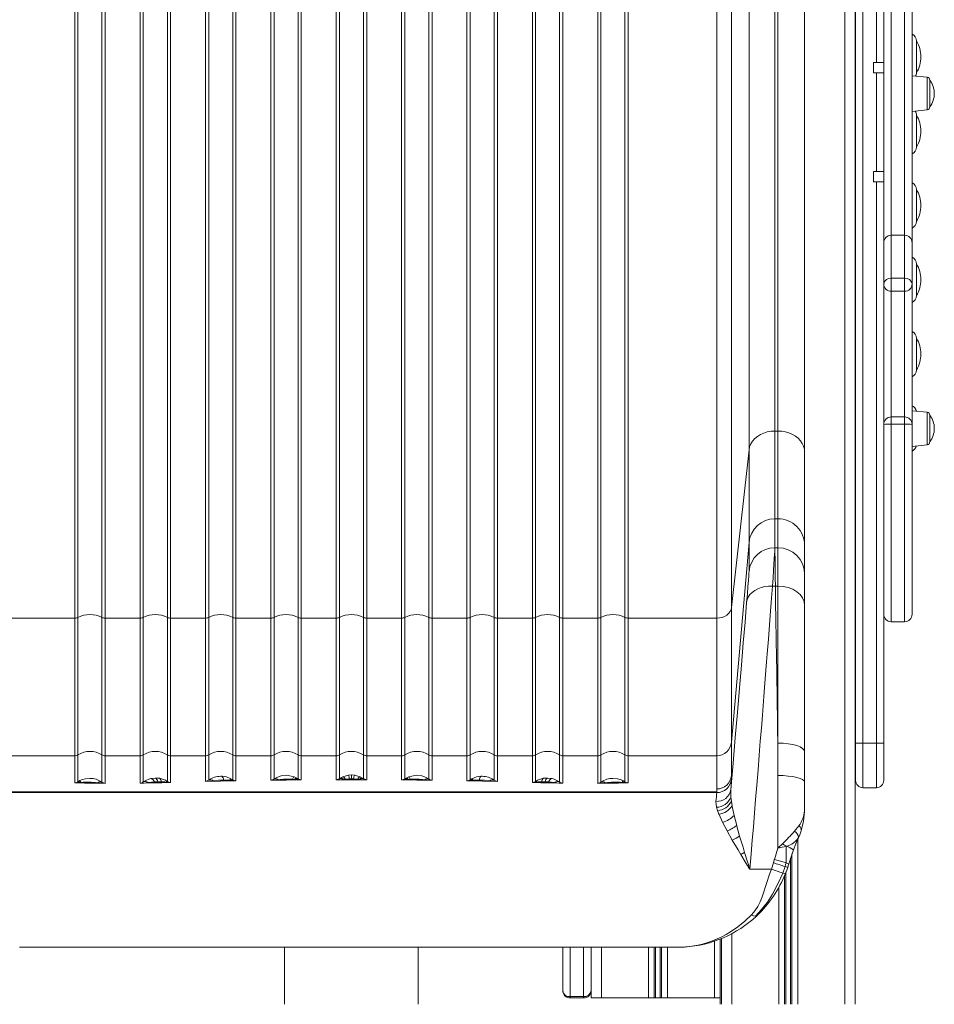
# Model space of a CAD drawing. Units: millimetres. Extents: x -11245 to 29827, y -12945 to 1149.
# Drawn here: x 22091 to 22707, y -2638 to -1976 of the extents above; entities that cross this region are included whole.
import ezdxf

# ---------------------------------------------------------------- set-up
doc = ezdxf.new("R2010")
doc.units = ezdxf.units.MM

msp = doc.modelspace()

# ---------------------------------------------------------------- linework, layer by layer
at = {"color": 8, "linetype": 'Continuous', "lineweight": 15}
for p, q in [((22646.27, 251.67), (22646.27, -2638.33)), ((22677.55, -1961.51), (22677.55, -2120.86)), ((22686.55, -2120.86), (22686.55, -1961.51)), ((22701.76, -2025.48), (22701.76, -2014.55)), ((22701.76, -2036.4), (22701.76, -2025.48)), ((22677.55, -2120.86), (22677.55, -2149.71)), ((22686.55, -2149.71), (22686.55, -2120.86)), ((22677.55, -2158.53), (22677.55, -2243.11)), ((22686.55, -2243.11), (22686.55, -2158.53)), ((22677.55, -2243.11), (22677.55, -2248.01)), ((22686.55, -2248.01), (22686.55, -2243.11)), ((22701.76, -2250.86), (22701.76, -2239.93)), ((22677.55, -2248.01), (22677.55, -2380.86)), ((22686.55, -2380.86), (22686.55, -2248.01)), ((22701.76, -2261.79), (22701.76, -2250.86)), ((22658.55, -2462.63), (22658.55, -2492.63)), ((22667.55, -2492.63), (22667.55, -2462.63)), ((22614.67, -2527.23), (22614.67, -2638.33)), ((22610.77, -2537.14), (22610.77, -2638.33)), ((22609.83, -2539.96), (22609.83, -2638.33)), ((22606.71, -2549.13), (22606.71, -2638.33)), ((22605.77, -2551.62), (22605.77, -2638.33)), ((22601.87, -2559.63), (22601.87, -2638.33)), ((22558.52, -2595.84), (22558.52, -2634.08)), ((22570.27, -2590.76), (22570.27, -2638.33)), ((22461.52, -2633.16), (22461.52, -2599.83)), ((22470.52, -2599.83), (22470.52, -2633.16)), ((22482.52, -2599.83), (22482.52, -2634.08)), ((22514.12, -2599.83), (22514.12, -2634.08)), ((22518.03, -2599.83), (22518.03, -2634.08)), ((22518.96, -2599.83), (22518.96, -2634.08)), ((22522.09, -2599.83), (22522.09, -2634.08)), ((22523.02, -2599.83), (22523.02, -2634.08)), ((22526.93, -2599.83), (22526.93, -2634.08))]:
    msp.add_line(p, q, dxfattribs=at)
at = {"color": 7, "linetype": 'Continuous', "lineweight": 15}
for p, q in [((22653.27, 251.67), (22653.27, -2638.33)), ((22581.85, -1191.95), (22581.85, -2265.16)), ((22599.28, -2252.58), (22599.28, -1187.23)), ((22601.27, -1187.23), (22601.27, -2252.58)), ((22619.27, -1201.41), (22619.27, -2266.76)), ((22570.07, -2371.28), (22570.07, -1386.99)), ((22619.27, -2266.58), (22619.27, -1388.14)), ((22560.11, -2378.48), (22560.11, -1393.63)), ((22130.18, -1404.54), (22130.18, -2377.98)), ((22146.36, -2377.98), (22146.36, -1404.54)), ((22174.18, -1404.54), (22174.18, -2377.98)), ((22190.36, -2377.98), (22190.36, -1404.54)), ((22218.18, -1404.54), (22218.18, -2377.98)), ((22234.36, -2377.98), (22234.36, -1404.54)), ((22262.18, -1404.54), (22262.18, -2377.98)), ((22278.36, -2377.98), (22278.36, -1404.54)), ((22306.18, -1404.54), (22306.18, -2377.98)), ((22322.36, -2377.98), (22322.36, -1404.54)), ((22350.18, -1404.54), (22350.18, -2377.98)), ((22366.36, -2377.98), (22366.36, -1404.54)), ((22394.18, -1404.54), (22394.18, -2377.98)), ((22410.36, -2377.98), (22410.36, -1404.54)), ((22438.18, -1404.54), (22438.18, -2377.98)), ((22454.36, -2377.98), (22454.36, -1404.54)), ((22482.18, -1404.54), (22482.18, -2377.98)), ((22498.36, -2377.98), (22498.36, -1404.54)), ((22128.02, -2378.48), (22128.02, -1405.04)), ((22148.52, -1405.04), (22148.52, -2378.48)), ((22172.02, -2378.48), (22172.02, -1405.04)), ((22192.52, -1405.04), (22192.52, -2378.48)), ((22216.02, -2378.48), (22216.02, -1405.04)), ((22236.52, -1405.04), (22236.52, -2378.48)), ((22260.02, -2378.48), (22260.02, -1405.04)), ((22280.52, -1405.04), (22280.52, -2378.48)), ((22304.02, -2378.48), (22304.02, -1405.04)), ((22324.52, -2378.48), (22324.52, -1405.04)), ((22348.02, -1405.04), (22348.02, -2378.48)), ((22368.52, -2378.48), (22368.52, -1405.04)), ((22392.02, -1405.04), (22392.02, -2378.48)), ((22412.52, -2378.48), (22412.52, -1405.04)), ((22436.02, -1405.04), (22436.02, -2378.48)), ((22456.52, -2378.48), (22456.52, -1405.04)), ((22480.02, -1405.04), (22480.02, -2378.48)), ((22500.52, -2378.48), (22500.52, -1405.04)), ((22653.55, -2462.63), (22653.55, -1698.19)), ((22658.55, -1698.19), (22658.55, -2462.63)), ((22667.55, -2004.48), (22667.55, -1698.19)), ((22672.55, -1698.19), (22672.55, -2004.48)), ((22691.55, -1956.51), (22691.55, -2125.86)), ((22694.55, -1990.08), (22694.55, -2011.45)), ((22667.55, -2004.48), (22665.55, -2004.48)), ((22665.55, -2004.48), (22665.55, -2011.48)), ((22667.55, -2004.48), (22672.55, -2004.48)), ((22672.55, -2004.48), (22672.55, -2011.48)), ((22667.55, -2011.48), (22665.55, -2011.48)), ((22667.55, -2077.91), (22667.55, -2011.48)), ((22667.55, -2011.48), (22672.55, -2011.48)), ((22672.55, -2011.48), (22672.55, -2077.91)), ((22701.76, -2014.55), (22691.55, -2013.48)), ((22703.55, -2016.54), (22703.55, -2034.41)), ((22691.55, -2037.48), (22701.76, -2036.4)), ((22694.55, -2040.08), (22694.55, -2061.45)), ((22665.55, -2077.91), (22667.55, -2077.91)), ((22665.55, -2077.91), (22665.55, -2084.91)), ((22672.55, -2077.91), (22667.55, -2077.91)), ((22672.55, -2077.91), (22672.55, -2084.91)), ((22665.55, -2084.91), (22667.55, -2084.91)), ((22667.55, -2462.63), (22667.55, -2084.91)), ((22672.55, -2084.91), (22667.55, -2084.91)), ((22672.55, -2084.91), (22672.55, -2462.63)), ((22694.55, -2090.08), (22694.55, -2111.45)), ((22686.55, -2120.86), (22677.55, -2120.86)), ((22691.55, -2125.86), (22691.55, -2153.6)), ((22694.55, -2140.08), (22694.55, -2161.45)), ((22686.55, -2149.71), (22677.55, -2149.71)), ((22677.55, -2149.71), (22677.55, -2158.53)), ((22686.55, -2158.53), (22686.55, -2149.71)), ((22686.55, -2158.53), (22677.55, -2158.53)), ((22691.55, -2153.6), (22691.55, -2248.11)), ((22694.55, -2190.08), (22694.55, -2211.45)), ((22701.76, -2239.93), (22691.55, -2238.86)), ((22686.55, -2243.11), (22677.55, -2243.11)), ((22703.55, -2241.92), (22703.55, -2259.8)), ((22599.28, -2311.57), (22599.28, -2252.58)), ((22601.27, -2252.58), (22599.28, -2252.58)), ((22601.27, -2252.58), (22601.27, -2311.57)), ((22686.55, -2248.01), (22677.55, -2248.01)), ((22691.55, -2248.11), (22691.55, -2375.86)), ((22581.85, -2265.16), (22570.07, -2371.28)), ((22581.85, -2265.16), (22581.85, -2327.53)), ((22691.55, -2262.86), (22701.76, -2261.79)), ((22619.27, -2266.76), (22619.27, -2329.07)), ((22599.28, -2311.57), (22599.28, -2331.06)), ((22601.27, -2311.57), (22599.28, -2311.57)), ((22601.27, -2311.57), (22601.27, -2331.06)), ((22581.85, -2327.53), (22570.07, -2462.01)), ((22581.85, -2327.53), (22581.85, -2347.01)), ((22599.28, -2331.06), (22601.27, -2331.06)), ((22619.27, -2329.07), (22619.27, -2329.55)), ((22619.27, -2329.55), (22619.27, -2349.03)), ((22619.27, -2348.86), (22619.27, -2329.72)), ((22619.27, -2349.03), (22619.27, -2369.83)), ((22599.6, -2356.87), (22597.67, -2356.87)), ((22601.27, -2356.87), (22599.6, -2356.87)), ((22570.07, -2462.01), (22570.07, -2371.28)), ((22619.27, -2369.83), (22619.27, -2468.36)), ((22068.43, -2378.48), (22128.02, -2378.48)), ((22128.02, -2378.48), (22128.02, -2471.13)), ((22130.18, -2377.98), (22130.18, -2470.49)), ((22146.36, -2470.49), (22146.36, -2377.98)), ((22148.52, -2378.48), (22172.02, -2378.48)), ((22172.02, -2378.48), (22172.02, -2471.13)), ((22174.18, -2377.98), (22174.18, -2470.49)), ((22190.36, -2470.49), (22190.36, -2377.98)), ((22192.52, -2378.48), (22216.02, -2378.48)), ((22216.02, -2378.48), (22216.02, -2471.13)), ((22218.18, -2377.98), (22218.18, -2470.49)), ((22234.36, -2470.49), (22234.36, -2377.98)), ((22236.52, -2378.48), (22260.02, -2378.48)), ((22260.02, -2378.48), (22260.02, -2471.13)), ((22262.18, -2377.98), (22262.18, -2470.49)), ((22278.36, -2470.49), (22278.36, -2377.98)), ((22280.52, -2378.48), (22304.02, -2378.48)), ((22304.02, -2378.48), (22304.02, -2471.13)), ((22306.18, -2377.98), (22306.18, -2470.49)), ((22322.36, -2470.49), (22322.36, -2377.98)), ((22324.52, -2471.13), (22324.52, -2378.48)), ((22348.02, -2378.48), (22324.52, -2378.48)), ((22350.18, -2377.98), (22350.18, -2470.49)), ((22366.36, -2470.49), (22366.36, -2377.98)), ((22368.52, -2471.13), (22368.52, -2378.48)), ((22392.02, -2378.48), (22368.52, -2378.48)), ((22394.18, -2377.98), (22394.18, -2470.49)), ((22410.36, -2470.49), (22410.36, -2377.98)), ((22412.52, -2471.13), (22412.52, -2378.48)), ((22436.02, -2378.48), (22412.52, -2378.48)), ((22438.18, -2377.98), (22438.18, -2470.49)), ((22454.36, -2470.49), (22454.36, -2377.98)), ((22456.52, -2471.13), (22456.52, -2378.48)), ((22480.02, -2378.48), (22456.52, -2378.48)), ((22482.18, -2377.98), (22482.18, -2470.49)), ((22498.36, -2470.49), (22498.36, -2377.98)), ((22500.52, -2471.13), (22500.52, -2378.48)), ((22560.11, -2378.48), (22500.52, -2378.48)), ((22560.11, -2471.13), (22560.11, -2378.48)), ((22677.55, -2380.86), (22686.55, -2380.86)), ((22570.07, -2462.01), (22570.07, -2484.31)), ((22601.27, -2484.37), (22601.27, -2462.54)), ((22653.55, -2487.63), (22653.55, -2462.63)), ((22658.55, -2462.63), (22653.55, -2462.63)), ((22667.55, -2462.63), (22658.55, -2462.63)), ((22667.55, -2462.63), (22672.55, -2462.63)), ((22672.55, -2462.63), (22672.55, -2487.63)), ((22128.02, -2471.13), (22068.43, -2471.13)), ((22128.02, -2471.13), (22128.02, -2489.29)), ((22130.18, -2470.49), (22130.18, -2488.58)), ((22146.36, -2488.79), (22146.36, -2470.49)), ((22148.52, -2489.64), (22148.52, -2471.13)), ((22172.02, -2471.13), (22148.52, -2471.13)), ((22172.02, -2471.13), (22172.02, -2489.54)), ((22174.18, -2470.49), (22174.18, -2488.64)), ((22190.36, -2488.3), (22190.36, -2470.49)), ((22192.52, -2489), (22192.52, -2471.13)), ((22216.02, -2471.13), (22192.52, -2471.13)), ((22216.02, -2471.13), (22216.02, -2488.35)), ((22218.18, -2470.49), (22218.18, -2487.43)), ((22234.36, -2487.19), (22234.36, -2470.49)), ((22236.52, -2487.92), (22236.52, -2471.13)), ((22260.02, -2471.13), (22236.52, -2471.13)), ((22260.02, -2471.13), (22260.02, -2487.57)), ((22262.18, -2470.49), (22262.18, -2486.71)), ((22278.36, -2486.59), (22278.36, -2470.49)), ((22280.52, -2487.36), (22280.52, -2471.13)), ((22304.02, -2471.13), (22280.52, -2471.13)), ((22304.02, -2471.13), (22304.02, -2487.25)), ((22306.18, -2470.49), (22306.18, -2486.44)), ((22322.36, -2486.44), (22322.36, -2470.49)), ((22324.52, -2471.13), (22324.52, -2487.25)), ((22348.02, -2471.13), (22324.52, -2471.13)), ((22348.02, -2487.36), (22348.02, -2471.13)), ((22350.18, -2470.49), (22350.18, -2486.59)), ((22366.36, -2486.71), (22366.36, -2470.49)), ((22368.52, -2471.13), (22368.52, -2487.57)), ((22392.02, -2471.13), (22368.52, -2471.13)), ((22392.02, -2487.92), (22392.02, -2471.13)), ((22394.18, -2470.49), (22394.18, -2487.19)), ((22410.36, -2487.43), (22410.36, -2470.49)), ((22412.52, -2471.13), (22412.52, -2488.35)), ((22436.02, -2471.13), (22412.52, -2471.13)), ((22436.02, -2489), (22436.02, -2471.13)), ((22438.18, -2470.49), (22438.18, -2488.3)), ((22454.36, -2488.64), (22454.36, -2470.49)), ((22456.52, -2471.13), (22456.52, -2489.54)), ((22480.02, -2471.13), (22456.52, -2471.13)), ((22480.02, -2489.64), (22480.02, -2471.13)), ((22482.18, -2470.49), (22482.18, -2488.79)), ((22498.36, -2488.58), (22498.36, -2470.49)), ((22500.52, -2471.13), (22500.52, -2489.29)), ((22560.11, -2471.13), (22500.52, -2471.13)), ((22560.11, -2493.43), (22560.11, -2471.13)), ((22619.27, -2468.36), (22619.27, -2488.72)), ((22270.27, -2484.21), (22271.69, -2484.27)), ((22271.69, -2484.27), (22275.61, -2485.18)), ((22308.42, -2485.22), (22312.27, -2484.14)), ((22312.27, -2484.14), (22312.29, -2484.13)), ((22312.29, -2484.13), (22314.27, -2484)), ((22314.27, -2484), (22316.25, -2484.13)), ((22316.25, -2484.13), (22316.27, -2484.14)), ((22320.12, -2485.22), (22316.27, -2484.14)), ((22352.93, -2485.18), (22356.85, -2484.27)), ((22356.85, -2484.27), (22358.27, -2484.21)), ((22570.07, -2484.31), (22570.07, -2485.1)), ((22601.27, -2484.37), (22601.27, -2533.17)), ((22128.02, -2489.29), (22129.62, -2489.25)), ((22129.14, -2489.09), (22129.13, -2489.09)), ((22130.18, -2488.58), (22129.14, -2489.09)), ((22129.62, -2489.25), (22129.14, -2489.09)), ((22129.62, -2489.25), (22131.19, -2489.08)), ((22130.18, -2488.58), (22131.52, -2487.81)), ((22132.03, -2488.98), (22131.19, -2489.08)), ((22135.23, -2486.54), (22138.27, -2486.27)), ((22143.64, -2489.31), (22143.44, -2489.28)), ((22146.13, -2488.64), (22146.36, -2488.79)), ((22177.35, -2489.15), (22181.64, -2488.73)), ((22177.88, -2486.81), (22179.18, -2486.44)), ((22179.18, -2486.44), (22182.06, -2486.06)), ((22181.64, -2488.73), (22183.94, -2488.62)), ((22182.06, -2486.06), (22182.27, -2486.05)), ((22182.27, -2486.05), (22185.02, -2486.25)), ((22183.94, -2488.62), (22186.22, -2488.58)), ((22186.71, -2489.19), (22192.52, -2489)), ((22189.6, -2488.8), (22192.52, -2489)), ((22190.36, -2488.3), (22191.42, -2488.81)), ((22191.42, -2488.81), (22192.52, -2489)), ((22216.02, -2488.35), (22221.38, -2487.94)), ((22226.27, -2484.87), (22227.05, -2484.88)), ((22228.17, -2487.44), (22232.38, -2487.61)), ((22233.11, -2487.7), (22232.38, -2487.61)), ((22233.11, -2487.7), (22234.76, -2487.87)), ((22233.18, -2486.49), (22234.36, -2487.19)), ((22234.36, -2487.19), (22235.41, -2487.71)), ((22234.76, -2487.87), (22236.52, -2487.92)), ((22235.41, -2487.71), (22235.43, -2487.72)), ((22235.43, -2487.72), (22236.52, -2487.92)), ((22260.02, -2487.57), (22264.89, -2487.22)), ((22262.18, -2486.71), (22262.32, -2486.61)), ((22262.32, -2486.61), (22263.95, -2485.68)), ((22265.01, -2487.21), (22264.89, -2487.22)), ((22276.03, -2487.03), (22274.75, -2486.91)), ((22275.61, -2485.18), (22275.64, -2485.19)), ((22275.64, -2485.19), (22277.47, -2486.05)), ((22276.62, -2487.11), (22276.03, -2487.03)), ((22276.62, -2487.11), (22280.52, -2487.36)), ((22277.47, -2486.05), (22278.36, -2486.59)), ((22304.02, -2487.25), (22308.4, -2486.95)), ((22304.02, -2487.25), (22314.27, -2487.24)), ((22306.18, -2486.44), (22306.72, -2486.09)), ((22306.72, -2486.09), (22308.42, -2485.22)), ((22308.8, -2486.9), (22308.4, -2486.95)), ((22310.04, -2486.77), (22308.8, -2486.9)), ((22310.04, -2486.77), (22312.82, -2486.61)), ((22314.27, -2486.59), (22312.82, -2486.61)), ((22314.27, -2486.59), (22315.72, -2486.61)), ((22324.52, -2487.25), (22314.27, -2487.24)), ((22315.72, -2486.61), (22318.5, -2486.77)), ((22318.5, -2486.77), (22319.74, -2486.9)), ((22319.74, -2486.9), (22320.14, -2486.95)), ((22320.12, -2485.22), (22321.82, -2486.09)), ((22320.14, -2486.95), (22324.52, -2487.25)), ((22321.82, -2486.09), (22322.36, -2486.44)), ((22348.02, -2487.36), (22351.92, -2487.11)), ((22350.18, -2486.59), (22351.07, -2486.05)), ((22351.07, -2486.05), (22352.9, -2485.19)), ((22351.92, -2487.11), (22352.51, -2487.03)), ((22352.51, -2487.03), (22353.79, -2486.91)), ((22352.93, -2485.18), (22352.9, -2485.19)), ((22363.53, -2487.21), (22363.65, -2487.22)), ((22363.65, -2487.22), (22368.52, -2487.57)), ((22366.22, -2486.61), (22364.58, -2485.68)), ((22366.22, -2486.61), (22366.36, -2486.71)), ((22393.11, -2487.72), (22392.02, -2487.92)), ((22392.02, -2487.92), (22393.77, -2487.87)), ((22393.13, -2487.71), (22393.11, -2487.72)), ((22394.18, -2487.19), (22393.13, -2487.71)), ((22393.77, -2487.87), (22395.43, -2487.7)), ((22395.36, -2486.49), (22394.18, -2487.19)), ((22395.43, -2487.7), (22396.16, -2487.61)), ((22396.16, -2487.61), (22400.37, -2487.44)), ((22401.49, -2484.88), (22402.27, -2484.87)), ((22407.16, -2487.94), (22412.52, -2488.35)), ((22436.02, -2489), (22438.94, -2488.8)), ((22437.12, -2488.81), (22436.02, -2489)), ((22441.83, -2489.19), (22436.02, -2489)), ((22438.18, -2488.3), (22437.12, -2488.81)), ((22442.32, -2488.58), (22444.6, -2488.62)), ((22443.52, -2486.25), (22446.27, -2486.05)), ((22444.6, -2488.62), (22446.9, -2488.73)), ((22446.48, -2486.06), (22446.27, -2486.05)), ((22449.36, -2486.44), (22446.48, -2486.06)), ((22446.9, -2488.73), (22451.19, -2489.15)), ((22450.66, -2486.81), (22449.36, -2486.44)), ((22482.18, -2488.79), (22482.41, -2488.64)), ((22484.9, -2489.31), (22485.1, -2489.28)), ((22490.27, -2486.27), (22493.31, -2486.54)), ((22496.5, -2488.98), (22497.35, -2489.08)), ((22498.36, -2488.58), (22497.02, -2487.81)), ((22497.35, -2489.08), (22498.92, -2489.25)), ((22499.4, -2489.09), (22498.36, -2488.58)), ((22499.4, -2489.09), (22498.92, -2489.25)), ((22498.92, -2489.25), (22500.52, -2489.29)), ((22499.41, -2489.09), (22499.4, -2489.09)), ((22570.07, -2485.1), (22570.06, -2486.78)), ((22619.27, -2488.72), (22619.27, -2497.13)), ((22314.27, -2495.39), (22068.44, -2495.39)), ((22560.1, -2495.83), (22068.44, -2495.83)), ((22560.1, -2495.39), (22314.27, -2495.39)), ((22560.1, -2495.39), (22560.1, -2495.83)), ((22560.1, -2495.9), (22560.1, -2495.83)), ((22560.11, -2493.43), (22560.11, -2495.39)), ((22569.57, -2493.8), (22569.64, -2498.91)), ((22619.27, -2497.13), (22619.27, -2497.3)), ((22619.27, -2497.3), (22619.27, -2506.27)), ((22619.27, -2497.3), (22619.27, -2497.3)), ((22658.55, -2492.63), (22667.55, -2492.63)), ((22569.64, -2498.91), (22569.97, -2501.75)), ((22569.97, -2501.75), (22570.46, -2504.77)), ((22560.67, -2507.99), (22560.01, -2505.72)), ((22561.6, -2510.45), (22560.67, -2507.99)), ((22561.68, -2510.67), (22561.6, -2510.45)), ((22564.04, -2515.79), (22561.68, -2510.67)), ((22570.46, -2504.77), (22570.54, -2505.22)), ((22570.54, -2505.22), (22571.81, -2511.17)), ((22619.22, -2508.14), (22619.24, -2508.56)), ((22619.25, -2508.15), (22619.24, -2508.56)), ((22619.26, -2507.89), (22619.25, -2508.15)), ((22619.27, -2507.27), (22619.26, -2507.89)), ((22619.27, -2506.89), (22619.27, -2506.27)), ((22619.27, -2507.27), (22619.27, -2506.89)), ((22567.09, -2521.6), (22564.04, -2515.79)), ((22571.81, -2511.17), (22573.54, -2517.98)), ((22570.58, -2527.77), (22567.09, -2521.6)), ((22573.54, -2517.98), (22573.68, -2518.47)), ((22573.68, -2518.47), (22575.55, -2525.09)), ((22612.48, -2521.91), (22612.47, -2521.9)), ((22612.48, -2521.91), (22615.47, -2518.16)), ((22615.97, -2524.24), (22615.08, -2526.3)), ((22616.9, -2521.68), (22615.97, -2524.24)), ((22574.47, -2534.38), (22570.58, -2527.77)), ((22575.55, -2525.09), (22577.82, -2532.68)), ((22601.39, -2533.07), (22604.38, -2530.3)), ((22615.14, -2526.02), (22615.13, -2526.12)), ((22576.3, -2537.44), (22574.47, -2534.38)), ((22577.82, -2532.68), (22578.87, -2536.11)), ((22598.91, -2540.83), (22601.27, -2533.17)), ((22601.29, -2533.17), (22601.27, -2533.17)), ((22601.29, -2533.17), (22601.39, -2533.07)), ((22601.43, -2533.15), (22601.29, -2533.17)), ((22608.53, -2543.89), (22611.7, -2534.36)), ((22596.89, -2547.34), (22598.26, -2543.11)), ((22598.26, -2543.11), (22598.83, -2541.12)), ((22598.91, -2540.83), (22598.83, -2541.12)), ((22598.91, -2540.83), (22600.52, -2541.29)), ((22605.42, -2542.77), (22606.8, -2543.21)), ((22607.89, -2546.18), (22608.49, -2544.01)), ((22608.49, -2544.01), (22608.53, -2543.89)), ((22582.48, -2547.34), (22596.89, -2547.34)), ((22582.48, -2547.34), (22582.48, -2547.37)), ((22596.88, -2547.37), (22582.48, -2547.37)), ((22596.72, -2547.83), (22595.28, -2552.09)), ((22596.88, -2547.37), (22596.72, -2547.83)), ((22596.89, -2547.34), (22596.88, -2547.35)), ((22596.88, -2547.35), (22596.88, -2547.37)), ((22604.51, -2550), (22606.12, -2545.61)), ((22606.8, -2549.18), (22606.32, -2550.39)), ((22606.8, -2549.18), (22607.89, -2546.18)), ((22583.61, -2578.07), (22583.69, -2577.99)), ((22586.77, -2578.97), (22587.03, -2578.81)), ((22587.03, -2578.81), (22587.08, -2578.76)), ((22562.45, -2594.39), (22562.45, -2638.33)), ((22563.27, -2594.06), (22563.27, -2638.33)), ((22090.94, -2599.83), (22091.02, -2599.82)), ((22091.02, -2599.83), (22537.52, -2599.83)), ((22269.27, -2599.83), (22269.27, -2638.33)), ((22359.27, -2638.33), (22359.27, -2599.83)), ((22456.52, -2599.83), (22456.52, -2629.08)), ((22475.52, -2599.83), (22475.52, -2634.08)), ((22537.52, -2599.82), (22537.6, -2599.83)), ((22470.52, -2633.16), (22461.52, -2633.16)), ((22461.52, -2634.08), (22461.52, -2633.16)), ((22470.52, -2634.08), (22461.52, -2634.08)), ((22470.52, -2633.16), (22470.52, -2634.08)), ((22482.52, -2634.08), (22475.52, -2634.08)), ((22514.12, -2634.08), (22482.52, -2634.08)), ((22518.03, -2634.08), (22514.12, -2634.08)), ((22518.96, -2634.08), (22518.03, -2634.08)), ((22522.09, -2634.08), (22518.96, -2634.08)), ((22523.02, -2634.08), (22522.09, -2634.08)), ((22526.93, -2634.08), (22523.02, -2634.08)), ((22558.52, -2634.08), (22526.93, -2634.08)), ((22562.45, -2634.08), (22558.52, -2634.08))]:
    msp.add_line(p, q, dxfattribs=at)
at = {"color": 7, "linetype": 'Continuous', "lineweight": 15, "flags": 128}
for points in [[(22581.85, -2265.16), (22582.27, -2263.15), (22583.06, -2261.2), (22584.21, -2259.37), (22585.68, -2257.69), (22587.46, -2256.2), (22589.5, -2254.93), (22591.75, -2253.92), (22594.17, -2253.18), (22596.7, -2252.73), (22599.28, -2252.58)], [(22601.27, -2252.58), (22603.83, -2252.72), (22606.34, -2253.15), (22608.75, -2253.86), (22611, -2254.83), (22613.06, -2256.04), (22614.87, -2257.47), (22616.41, -2259.09), (22617.64, -2260.87), (22618.54, -2262.76), (22619.08, -2264.74), (22619.27, -2266.76)], [(22599.28, -2331.06), (22599.26, -2331.85), (22599.18, -2333.37), (22599.05, -2335.62), (22598.87, -2338.6), (22598.65, -2342.12), (22598.37, -2346.34), (22598.05, -2351.26), (22597.67, -2356.87)], [(22599.28, -2331.06), (22599.29, -2332.27), (22599.32, -2334.79), (22599.37, -2338.6), (22599.41, -2342.12), (22599.47, -2346.34), (22599.53, -2351.26), (22599.6, -2356.87)], [(22601.27, -2356.87), (22601.27, -2351.26), (22601.27, -2346.34), (22601.27, -2342.12), (22601.27, -2338.6), (22601.27, -2334.79), (22601.27, -2332.27), (22601.27, -2331.06)], [(22580.24, -2367.95), (22580.72, -2362.14), (22581.12, -2357.17), (22581.43, -2353.13), (22581.66, -2350.06), (22581.8, -2348.01), (22581.85, -2347.01)], [(22597.67, -2356.87), (22595.06, -2356.91), (22592.5, -2357.23), (22590.05, -2357.83), (22587.78, -2358.69), (22585.73, -2359.8), (22583.96, -2361.12), (22582.49, -2362.64), (22581.37, -2364.3), (22580.61, -2366.09), (22580.24, -2367.95)], [(22597.67, -2356.87), (22597.04, -2365.09), (22596.36, -2373.81), (22595.64, -2383.01), (22594.88, -2392.71), (22594.12, -2402.42), (22593.69, -2407.86), (22593.25, -2413.46), (22592.79, -2419.23), (22592.32, -2425.15), (22591.84, -2431.23), (22591.34, -2437.47), (22590.83, -2443.87), (22590.15, -2452.4), (22589.43, -2461.35), (22588.68, -2470.73), (22587.89, -2480.54), (22587.07, -2490.77), (22586.29, -2500.41), (22585.55, -2509.52), (22584.77, -2519.2), (22584.07, -2527.78), (22583.32, -2537.04), (22582.48, -2547.34)], [(22601.27, -2462.54), (22601.12, -2453.53), (22600.99, -2444.81), (22600.85, -2436.39), (22600.72, -2428.28), (22600.6, -2420.46), (22600.48, -2412.94), (22600.37, -2405.73), (22600.15, -2392.23), (22599.96, -2379.58), (22599.77, -2367.79), (22599.6, -2356.87)], [(22601.27, -2462.54), (22601.27, -2453.52), (22601.27, -2444.8), (22601.27, -2436.37), (22601.27, -2428.25), (22601.27, -2420.43), (22601.27, -2412.91), (22601.27, -2405.7), (22601.27, -2392.2), (22601.27, -2379.56), (22601.27, -2367.79), (22601.27, -2356.87)], [(22601.27, -2356.87), (22604.78, -2357.12), (22608.16, -2357.86), (22611.27, -2359.05), (22614, -2360.67), (22616.23, -2362.63), (22617.9, -2364.87), (22618.92, -2367.31), (22619.27, -2369.83)], [(22570.07, -2371.28), (22569.74, -2372.72), (22569.08, -2374.08), (22568.11, -2375.33), (22566.86, -2376.41), (22565.39, -2377.29), (22563.73, -2377.94), (22561.95, -2378.34), (22560.11, -2378.48)], [(22580.24, -2367.95), (22579.15, -2381.11), (22577.98, -2395.17), (22576.72, -2410.05), (22575.4, -2425.66), (22574.02, -2441.94), (22572.58, -2458.78), (22571.09, -2476.1), (22569.57, -2493.8)], [(22148.52, -2471.13), (22148.52, -2470.27), (22148.52, -2469.04), (22148.52, -2467.45), (22148.52, -2465.48), (22148.52, -2463.15), (22148.52, -2460.45), (22148.52, -2457.39), (22148.52, -2453.98), (22148.52, -2450.2), (22148.52, -2446.07), (22148.52, -2441.59), (22148.52, -2436.76), (22148.52, -2431.59), (22148.52, -2426.08), (22148.52, -2420.24), (22148.52, -2414.07), (22148.52, -2407.57), (22148.52, -2400.76), (22148.52, -2393.64), (22148.52, -2386.21), (22148.52, -2378.48)], [(22192.52, -2471.13), (22192.52, -2470.27), (22192.52, -2469.04), (22192.52, -2467.45), (22192.52, -2465.48), (22192.52, -2463.15), (22192.52, -2460.45), (22192.52, -2457.39), (22192.52, -2453.98), (22192.52, -2450.2), (22192.52, -2446.07), (22192.52, -2441.59), (22192.52, -2436.76), (22192.52, -2431.59), (22192.52, -2426.08), (22192.52, -2420.24), (22192.52, -2414.07), (22192.52, -2407.57), (22192.52, -2400.76), (22192.52, -2393.64), (22192.52, -2386.21), (22192.52, -2378.48)], [(22236.52, -2471.13), (22236.52, -2470.27), (22236.52, -2469.04), (22236.52, -2467.45), (22236.52, -2465.48), (22236.52, -2463.15), (22236.52, -2460.45), (22236.52, -2457.39), (22236.52, -2453.98), (22236.52, -2450.2), (22236.52, -2446.07), (22236.52, -2441.59), (22236.52, -2436.76), (22236.52, -2431.59), (22236.52, -2426.08), (22236.52, -2420.24), (22236.52, -2414.07), (22236.52, -2407.57), (22236.52, -2400.76), (22236.52, -2393.64), (22236.52, -2386.21), (22236.52, -2378.48)], [(22280.52, -2471.13), (22280.52, -2470.27), (22280.52, -2469.04), (22280.52, -2467.45), (22280.52, -2465.48), (22280.52, -2463.15), (22280.52, -2460.45), (22280.52, -2457.39), (22280.52, -2453.98), (22280.52, -2450.2), (22280.52, -2446.07), (22280.52, -2441.59), (22280.52, -2436.76), (22280.52, -2431.59), (22280.52, -2426.08), (22280.52, -2420.24), (22280.52, -2414.07), (22280.52, -2407.57), (22280.52, -2400.76), (22280.52, -2393.64), (22280.52, -2386.21), (22280.52, -2378.48)], [(22348.02, -2378.48), (22348.02, -2386.21), (22348.02, -2393.64), (22348.02, -2400.76), (22348.02, -2407.57), (22348.02, -2414.07), (22348.02, -2420.24), (22348.02, -2426.08), (22348.02, -2431.59), (22348.02, -2436.76), (22348.02, -2441.59), (22348.02, -2446.07), (22348.02, -2450.2), (22348.02, -2453.98), (22348.02, -2457.39), (22348.02, -2460.45), (22348.02, -2463.15), (22348.02, -2465.48), (22348.02, -2467.45), (22348.02, -2469.04), (22348.02, -2470.27), (22348.02, -2471.13)], [(22392.02, -2378.48), (22392.02, -2386.21), (22392.02, -2393.64), (22392.02, -2400.76), (22392.02, -2407.57), (22392.02, -2414.07), (22392.02, -2420.24), (22392.02, -2426.08), (22392.02, -2431.59), (22392.02, -2436.76), (22392.02, -2441.59), (22392.02, -2446.07), (22392.02, -2450.2), (22392.02, -2453.98), (22392.02, -2457.39), (22392.02, -2460.45), (22392.02, -2463.15), (22392.02, -2465.48), (22392.02, -2467.45), (22392.02, -2469.04), (22392.02, -2470.27), (22392.02, -2471.13)], [(22436.02, -2378.48), (22436.02, -2386.21), (22436.02, -2393.64), (22436.02, -2400.76), (22436.02, -2407.57), (22436.02, -2414.07), (22436.02, -2420.24), (22436.02, -2426.08), (22436.02, -2431.59), (22436.02, -2436.76), (22436.02, -2441.59), (22436.02, -2446.07), (22436.02, -2450.2), (22436.02, -2453.98), (22436.02, -2457.39), (22436.02, -2460.45), (22436.02, -2463.15), (22436.02, -2465.48), (22436.02, -2467.45), (22436.02, -2469.04), (22436.02, -2470.27), (22436.02, -2471.13)], [(22480.02, -2378.48), (22480.02, -2386.21), (22480.02, -2393.64), (22480.02, -2400.76), (22480.02, -2407.57), (22480.02, -2414.07), (22480.02, -2420.24), (22480.02, -2426.08), (22480.02, -2431.59), (22480.02, -2436.76), (22480.02, -2441.59), (22480.02, -2446.07), (22480.02, -2450.2), (22480.02, -2453.98), (22480.02, -2457.39), (22480.02, -2460.45), (22480.02, -2463.15), (22480.02, -2465.48), (22480.02, -2467.45), (22480.02, -2469.04), (22480.02, -2470.27), (22480.02, -2471.13)], [(22601.27, -2462.54), (22604.78, -2462.65), (22608.16, -2462.98), (22611.27, -2463.52), (22614, -2464.24), (22616.23, -2465.13), (22617.9, -2466.13), (22618.92, -2467.23), (22619.27, -2468.36)], [(22263.95, -2485.68), (22266.97, -2484.61), (22270.27, -2484.21)], [(22314.27, -2484), (22314.27, -2484.22), (22314.27, -2484.77), (22314.27, -2485.6), (22314.27, -2486.59)], [(22364.58, -2485.68), (22361.54, -2484.6), (22358.27, -2484.21)], [(22619.27, -2488.72), (22618.92, -2487.88), (22617.9, -2487.06), (22616.23, -2486.31), (22614, -2485.65), (22611.27, -2485.11), (22608.16, -2484.7), (22604.78, -2484.46), (22601.27, -2484.37)], [(22128.02, -2489.29), (22134.56, -2489.45), (22141.43, -2489.57), (22148.52, -2489.64)], [(22131.52, -2487.81), (22133.36, -2487.04), (22135.23, -2486.54)], [(22172.02, -2489.54), (22179.6, -2489.39), (22186.71, -2489.19)], [(22174.18, -2488.64), (22175.9, -2487.63), (22177.88, -2486.81)], [(22216.02, -2488.35), (22226.17, -2488.13), (22236.52, -2487.92)], [(22221.38, -2487.94), (22224.72, -2487.58), (22228.17, -2487.44)], [(22227.05, -2484.88), (22230.15, -2485.33), (22233.18, -2486.49)], [(22260.02, -2487.57), (22270.23, -2487.45), (22280.52, -2487.36)], [(22280.52, -2487.36), (22279.44, -2487.14), (22278.36, -2486.59)], [(22350.18, -2486.59), (22349.1, -2487.14), (22348.02, -2487.36)], [(22368.52, -2487.57), (22358.31, -2487.45), (22348.02, -2487.36)], [(22412.52, -2488.35), (22402.37, -2488.13), (22392.02, -2487.92)], [(22395.36, -2486.49), (22398.4, -2485.33), (22401.49, -2484.88)], [(22400.37, -2487.44), (22403.82, -2487.58), (22407.16, -2487.94)], [(22456.52, -2489.54), (22448.94, -2489.39), (22441.83, -2489.19)], [(22454.36, -2488.64), (22452.61, -2487.62), (22450.66, -2486.81)], [(22500.52, -2489.29), (22493.98, -2489.45), (22487.11, -2489.57), (22480.02, -2489.64)], [(22493.31, -2486.54), (22495.19, -2487.04), (22497.02, -2487.81)], [(22560.01, -2505.72), (22559.63, -2503.65), (22559.61, -2501.79)], [(22619.24, -2508.56), (22618.54, -2515.16), (22616.9, -2521.68)], [(22570.58, -2527.77), (22573.17, -2526.54), (22575.55, -2525.09)], [(22604.38, -2530.3), (22605.74, -2531.13), (22607.01, -2531.95)], [(22611.7, -2534.36), (22613.3, -2530.35), (22615.01, -2526.47)], [(22615.01, -2526.47), (22615.08, -2526.31), (22615.13, -2526.12)], [(22582.48, -2547.37), (22582.43, -2547.36), (22582.38, -2547.33), (22582.05, -2546.88), (22581.83, -2546.54), (22581.6, -2546.16), (22581.43, -2545.88), (22580.64, -2544.6), (22579.32, -2542.42), (22576.3, -2537.44)], [(22578.87, -2536.11), (22580.62, -2541.75), (22581.61, -2544.87), (22582.04, -2546.25), (22582.24, -2546.85), (22582.33, -2547.11), (22582.42, -2547.3), (22582.44, -2547.33), (22582.46, -2547.33), (22582.48, -2547.34)], [(22606.8, -2532.03), (22604.16, -2532.64), (22601.43, -2533.15)], [(22606.8, -2543.21), (22606.8, -2541.48), (22606.8, -2539.68), (22606.8, -2537.73), (22606.8, -2536.16), (22606.8, -2533.8), (22606.8, -2532.03)], [(22600.52, -2541.29), (22603.08, -2542.05), (22605.42, -2542.77)], [(22606.12, -2545.61), (22606.5, -2544.27), (22606.8, -2543.21)], [(22606.8, -2543.21), (22608.15, -2543.69), (22608.53, -2543.89)], [(22586.11, -2579.07), (22590.32, -2574.64), (22594.19, -2569.61), (22597.67, -2564.15), (22601.32, -2557.26), (22604.51, -2550)], [(22604.51, -2550), (22605.84, -2550.36), (22606.32, -2550.39)], [(22606.12, -2545.61), (22607.46, -2546.04), (22607.89, -2546.18)], [(22595.28, -2552.09), (22594.14, -2555.62), (22593.02, -2559.14), (22591.88, -2562.62), (22590.66, -2566.04), (22589.29, -2569.36), (22587.71, -2572.51), (22585.85, -2575.4), (22583.69, -2577.99)], [(22583.61, -2578.07), (22584.97, -2578.77), (22586.11, -2579.07)]]:
    msp.add_lwpolyline(points, dxfattribs=at)
at = {"color": 8, "linetype": 'Continuous', "lineweight": 15, "flags": 128}
for points in [[(22537.6, -2599.83), (22537.66, -2599.83), (22538.27, -2599.81), (22539.08, -2599.76), (22541.8, -2599.49), (22544.67, -2599.06), (22547.7, -2598.46), (22550.52, -2597.77), (22554.09, -2596.72), (22557.32, -2595.58), (22560.36, -2594.33), (22563.46, -2592.88), (22566.55, -2591.26), (22569.42, -2589.57), (22574.4, -2586.17), (22579.13, -2582.35), (22583.61, -2578.07)], [(22586.11, -2579.07), (22586.65, -2579.04), (22586.77, -2578.97)]]:
    msp.add_lwpolyline(points, dxfattribs=at)
at = {"color": 7, "linetype": 'Continuous', "lineweight": 15}
for centre, radius, start, end in [((22689.55, -1990.08), 5, 0, 66.42182), ((22677.02, -2000.76), 20.53, 0, 31.36411), ((22677.02, -2000.76), 20.53, 328.63589, 0), ((22689.55, -2011.45), 5, 332.81006, 0), ((22701.55, -2016.54), 2, 0, 84), ((22691.74, -2025.48), 14.81, 0, 37.10843), ((22691.74, -2025.48), 14.81, 322.89157, 0), ((22689.55, -2040.08), 5, 0, 34.39651), ((22677.02, -2050.76), 20.53, 0, 31.36411), ((22701.55, -2034.41), 2, 276, 0), ((22677.02, -2050.76), 20.53, 328.63589, 0), ((22689.55, -2061.45), 5, 293.57818, 0), ((22689.55, -2090.08), 5, 0, 66.42182), ((22677.02, -2100.76), 20.53, 0, 31.36411), ((22677.02, -2100.76), 20.53, 328.63589, 0), ((22689.55, -2111.45), 5, 293.57818, 0), ((22677.55, -2125.86), 5, 90, 180), ((22686.55, -2125.86), 5, 0, 90), ((22689.55, -2140.08), 5, 0, 66.42182), ((22677.02, -2150.76), 20.53, 0, 31.36411), ((22677.06, -2154.23), 4.55, 83.77847, 171.99377), ((22687.04, -2154.23), 4.55, 8.00623, 96.22153), ((22677.02, -2150.76), 20.53, 328.63589, 0), ((22677.52, -2153.57), 4.97, 180.38863, 270.38343), ((22686.58, -2153.57), 4.97, 269.61657, 359.61137), ((22689.55, -2161.45), 5, 293.57818, 0), ((22689.55, -2190.08), 5, 0, 66.42182), ((22677.02, -2200.76), 20.53, 0, 31.36411), ((22677.02, -2200.76), 20.53, 328.63589, 0), ((22689.55, -2211.45), 5, 293.57818, 0), ((22689.55, -2240.08), 5, 10.46722, 66.42182), ((22677.55, -2248.11), 5, 90, 180), ((22686.55, -2248.11), 5, 0, 90), ((22701.55, -2241.92), 2, 0, 84), ((22691.74, -2250.86), 14.81, 0, 37.10843), ((22676.3, -2304.97), 56.98, 88.74352, 93.77429), ((22687.8, -2304.97), 56.98, 86.22571, 91.25648), ((22691.74, -2250.86), 14.81, 322.89157, 0), ((22689.55, -2261.45), 5, 293.57818, 347.15546), ((22701.55, -2259.8), 2, 276, 0), ((22599.27, -2329.06), 17.49, 89.96522, 174.95651), ((22601.28, -2329.56), 17.99, 0.03559, 90.04299), ((22599.27, -2348.55), 17.49, 89.96522, 174.95651), ((22601.28, -2349.04), 17.99, 0.03931, 90.03926), ((22128.05, -2373.67), 4.81, 269.6872, 296.29514), ((22138.27, -2394.48), 18.38, 63.88533, 116.11467), ((22148.49, -2373.67), 4.81, 243.70486, 270.3128), ((22172.05, -2373.67), 4.81, 269.6872, 296.29514), ((22182.27, -2394.48), 18.38, 63.88533, 116.11467), ((22192.49, -2373.67), 4.81, 243.70486, 270.3128), ((22216.05, -2373.67), 4.81, 269.6872, 296.29514), ((22226.27, -2394.48), 18.38, 63.88533, 116.11467), ((22236.49, -2373.67), 4.81, 243.70486, 270.3128), ((22260.05, -2373.67), 4.81, 269.6872, 296.29514), ((22270.27, -2394.48), 18.38, 63.88533, 116.11467), ((22280.49, -2373.67), 4.81, 243.70486, 270.3128), ((22304.05, -2373.67), 4.81, 269.6872, 296.29514), ((22314.27, -2394.48), 18.38, 63.88533, 116.11467), ((22324.49, -2373.67), 4.81, 243.70486, 270.3128), ((22348.05, -2373.67), 4.81, 269.6872, 296.29514), ((22358.27, -2394.48), 18.38, 63.88533, 116.11467), ((22368.49, -2373.67), 4.81, 243.70486, 270.3128), ((22392.05, -2373.67), 4.81, 269.6872, 296.29514), ((22402.27, -2394.48), 18.38, 63.88533, 116.11467), ((22412.49, -2373.67), 4.81, 243.70486, 270.3128), ((22436.05, -2373.67), 4.81, 269.6872, 296.29514), ((22446.27, -2394.48), 18.38, 63.88533, 116.11467), ((22456.49, -2373.67), 4.81, 243.70486, 270.3128), ((22480.05, -2373.67), 4.81, 269.6872, 296.29514), ((22490.27, -2394.48), 18.38, 63.88533, 116.11467), ((22500.49, -2373.67), 4.81, 243.70486, 270.3128), ((22677.55, -2375.86), 5, 180, 270), ((22686.55, -2375.86), 5, 270, 0), ((22560.11, -2461.13), 9.99, 269.96531, 354.95642), ((22128.02, -2467.12), 4, 269.99728, 302.59726), ((22138.27, -2483.15), 15.02, 57.40432, 122.59568), ((22148.52, -2467.12), 4, 237.40274, 270.00272), ((22172.02, -2467.12), 4, 269.99728, 302.59726), ((22182.27, -2483.15), 15.02, 57.40432, 122.59568), ((22192.52, -2467.12), 4, 237.40274, 270.00272), ((22216.02, -2467.12), 4, 269.99728, 302.59726), ((22226.27, -2483.15), 15.02, 57.40432, 122.59568), ((22236.52, -2467.12), 4, 237.40274, 270.00272), ((22260.02, -2467.12), 4, 269.99728, 302.59726), ((22270.27, -2483.15), 15.02, 57.40432, 122.59568), ((22280.52, -2467.12), 4, 237.40274, 270.00272), ((22304.02, -2467.12), 4, 269.99728, 302.59726), ((22314.27, -2483.15), 15.02, 57.40432, 122.59568), ((22324.52, -2467.12), 4, 237.40274, 270.00272), ((22348.02, -2467.12), 4, 269.99728, 302.59726), ((22358.27, -2483.15), 15.02, 57.40432, 122.59568), ((22368.52, -2467.12), 4, 237.40274, 270.00272), ((22392.02, -2467.12), 4, 269.99728, 302.59726), ((22402.27, -2483.15), 15.02, 57.40432, 122.59568), ((22412.52, -2467.12), 4, 237.40274, 270.00272), ((22436.02, -2467.12), 4, 269.99728, 302.59726), ((22446.27, -2483.15), 15.02, 57.40432, 122.59568), ((22456.52, -2467.12), 4, 237.40274, 270.00272), ((22480.02, -2467.12), 4, 269.99728, 302.59726), ((22490.27, -2483.15), 15.02, 57.40432, 122.59568), ((22500.52, -2467.12), 4, 237.40274, 270.00272), ((22302.44, -2487.65), 10.44, 5.71259, 19.65386), ((22326.1, -2487.65), 10.44, 160.34614, 174.28741), ((22560.11, -2483.43), 9.99, 269.96531, 354.95642), ((22127.87, -2485.24), 4.05, 272.15117, 288.06147), ((22130.17, -2489.88), 1.3, 37.74316, 89.37019), ((22140.57, -2484.57), 9.61, 199.714, 207.37462), ((22136.2, -2548.48), 59.64, 83.02664, 94.00487), ((22138.08, -2501.11), 14.84, 57.1743, 89.28483), ((22145.3, -2491.1), 2.6, 71.25676, 135.61104), ((22145.41, -2491.23), 2.62, 68.82341, 132.59068), ((22149.16, -2444.15), 45.49, 263.03583, 269.19597), ((22148.97, -2485.31), 4.35, 233.15787, 264.03735), ((22171.47, -2485.15), 4.42, 277.19405, 307.83911), ((22170.84, -2436.47), 53.08, 271.27663, 277.04206), ((22175.37, -2491.35), 2.96, 48.11312, 113.6954), ((22178.71, -2489.41), 3.01, 13.09439, 81.00199), ((22181.05, -2488.77), 2.9, 3.02097, 69.56472), ((22182.76, -2500.07), 14.01, 57.16509, 80.723), ((22183.73, -2488.39), 2.5, 355.51487, 58.89393), ((22186.92, -2488.52), 0.704, 185.55413, 252.07979), ((22186.36, -2513.16), 24.58, 82.43721, 90.32119), ((22190.59, -2489.49), 1.21, 100.96568, 145.15461), ((22215.35, -2483.79), 4.61, 278.37075, 307.82154), ((22226.48, -2499.58), 14.71, 90.82018, 124.3386), ((22219.39, -2490.16), 2.98, 48.14468, 113.84544), ((22225.29, -2487.17), 2.89, 354.6924, 52.44064), ((22236.13, -2489.43), 4.17, 135.13062, 153.98017), ((22234.22, -2488.63), 1.45, 84.49385, 139.83629), ((22235.3, -2488.66), 0.952, 83.85349, 124.60213), ((22259.5, -2483.13), 4.47, 276.66307, 306.77827), ((22263.12, -2489.14), 2.61, 47.38647, 111.10958), ((22263.19, -2489.05), 2.59, 45.45256, 109.53184), ((22271.37, -2536.29), 49.49, 86.08516, 97.3839), ((22281.89, -2489.4), 7.56, 146.03957, 160.74837), ((22277.75, -2488.01), 1.98, 98.01432, 150.3515), ((22277.94, -2488.37), 1.83, 76.8772, 136.20984), ((22303.62, -2482.9), 4.37, 275.34126, 305.92774), ((22306.86, -2488.55), 2.22, 46.03391, 107.75617), ((22307.08, -2488.24), 2.18, 37.84185, 99.49312), ((22307.58, -2487.7), 2.62, 20.82805, 71.50438), ((22320.95, -2487.7), 2.62, 108.49562, 159.17195), ((22321.46, -2488.24), 2.18, 80.50688, 142.15815), ((22321.68, -2488.55), 2.22, 72.24383, 133.96609), ((22324.92, -2482.9), 4.37, 234.07226, 264.65874), ((22350.6, -2488.37), 1.83, 43.79016, 103.1228), ((22350.79, -2488.01), 1.98, 29.6485, 81.98568), ((22346.65, -2489.4), 7.56, 19.25163, 33.96043), ((22357.17, -2536.29), 49.49, 82.6161, 93.91484), ((22365.35, -2489.05), 2.59, 70.46816, 134.54744), ((22365.42, -2489.14), 2.61, 68.89042, 132.61353), ((22369.04, -2483.13), 4.47, 233.22172, 263.33694), ((22393.23, -2488.66), 0.952, 55.39787, 96.14651), ((22394.32, -2488.63), 1.45, 40.16371, 95.50615), ((22392.41, -2489.43), 4.17, 26.01983, 44.86938), ((22403.25, -2487.17), 2.89, 127.55936, 185.3076), ((22402.06, -2499.59), 14.72, 55.67047, 89.17075), ((22409.15, -2490.16), 2.98, 66.15456, 131.85532), ((22413.19, -2483.79), 4.61, 232.17845, 261.62926), ((22445.78, -2500.07), 14.01, 99.27805, 122.83386), ((22437.95, -2489.49), 1.21, 34.84539, 79.03432), ((22442.18, -2513.16), 24.58, 89.67881, 97.56279), ((22441.62, -2488.52), 0.704, 287.92021, 354.44587), ((22444.81, -2488.39), 2.5, 121.10607, 184.48513), ((22447.49, -2488.77), 2.9, 110.43518, 176.97893), ((22449.83, -2489.41), 3.01, 98.99801, 166.90561), ((22453.17, -2491.35), 2.96, 66.3046, 131.88688), ((22457.7, -2436.47), 53.08, 262.95794, 268.72337), ((22457.07, -2485.15), 4.42, 232.17954, 262.78729), ((22479.57, -2485.31), 4.35, 275.95164, 306.85313), ((22479.39, -2444.17), 45.48, 270.80283, 276.96537), ((22483.13, -2491.23), 2.62, 47.40932, 111.17659), ((22490.45, -2501.1), 14.83, 90.70445, 122.83642), ((22483.24, -2491.1), 2.6, 44.38896, 108.74324), ((22492.34, -2548.48), 59.64, 85.99513, 96.97336), ((22487.97, -2484.57), 9.61, 332.62538, 340.286), ((22498.37, -2489.88), 1.3, 90.62981, 142.25684), ((22500.67, -2485.24), 4.06, 251.94202, 267.84534), ((22560.11, -2485.9), 9.99, 269.96496, 354.95677), ((22353.22, -2474.98), 217.17, 355.02849, 356.88491), ((22658.55, -2487.63), 5, 180, 270), ((22667.55, -2487.63), 5, 270, 0), ((22560.27, -2492.41), 9.4, 265.9235, 351.49672), ((22405.49, -2485.83), 154.94, 354.09019, 356.27482), ((22559.73, -2495.11), 10.62, 271.49475, 338.99145), ((22559.74, -2496.55), 11.48, 274.68088, 333.05466), ((22559.88, -2498.02), 12.55, 277.88381, 327.45739), ((22598.47, -2506.07), 20.86, 324.58314, 354.32227), ((22624.57, -2507.98), 5.34, 172.3802, 181.71426), ((22560.36, -2500.77), 15.46, 283.76112, 317.75183), ((22560.72, -2502.71), 19.93, 288.63948, 310.02215), ((22418.31, -2342.83), 264.13, 314.78572, 317.31646), ((22609.65, -2526.66), 5.53, 6.56907, 59.20934), ((22613.39, -2521.05), 3.56, 349.9307, 54.33707), ((22603.83, -2518.96), 13.38, 283.76027, 327.59892), ((22552.21, -2487.71), 55.26, 295.85346, 298.85014), ((22606.66, -2531.32), 0.72, 280.93828, 299.06045), ((22602.66, -2546.15), 14.85, 52.52692, 72.95049), ((22491.77, -2891.23), 364.04, 71.69313, 72.9923), ((22531.94, -2520.65), 80.11, 313.50116, 338.20957), ((22760.42, -2088.26), 487.35, 250.39294, 251.34209), ((22533.64, -2522.07), 77.88, 273.66898, 313.11546), ((22461.11, -2628.57), 4.61, 186.35693, 275.18627), ((22461.52, -2629.08), 5, 180, 270), ((22470.94, -2628.57), 4.61, 264.81373, 353.64307), ((22470.52, -2629.08), 5, 270, 0)]:
    msp.add_arc(centre, radius, start, end, dxfattribs=at)

doc.saveas('drawing.dxf')
